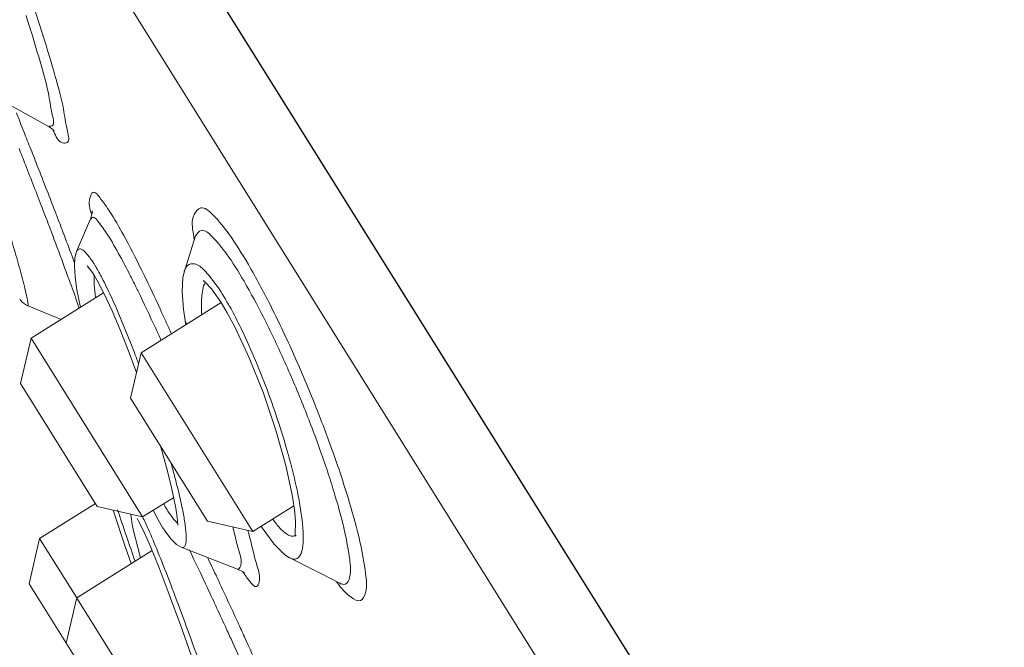
# Model space of a CAD drawing. Units: millimetres. Extents: x 2460 to 4893, y -6046 to -3176.
# Drawn here: x 3772 to 3786, y -4550 to -4541 of the extents above; entities that cross this region are included whole.
import ezdxf

# ---------------------------------------------------------------- set-up
doc = ezdxf.new("R2010")
doc.units = ezdxf.units.MM
doc.layers.add('繪圖線', color=7, linetype='Continuous')

msp = doc.modelspace()

# ---------------------------------------------------------------- hatches: boundary and pattern name
at = {"layer": '繪圖線', "lineweight": 0}
h = msp.add_hatch(dxfattribs=at)
h.set_pattern_fill('DOTS', color=256, scale=5)
h.paths.add_polyline_path([(3939.856, -5539.041), (3631.062, -5539.041), (3631.062, -5559.041), (3939.856, -5559.041)])
edge = h.paths.add_edge_path()
edge.add_line((3939.856, -5374.733), (3939.855, -5374.733))
edge.add_spline(control_points=[(3939.855, -5374.733), (3938.693, -5375.895)], knot_values=[0, 0, 1, 1], degree=1, periodic=0)
edge.add_spline(control_points=[(3938.693, -5375.895), (3919.856, -5375.895)], knot_values=[0.015718, 0.015718, 1, 1], degree=1, periodic=0)
edge.add_line((3919.856, -5375.895), (3919.856, -5539.041))
edge.add_line((3919.856, -5539.041), (3939.856, -5539.041))
edge.add_line((3939.856, -5539.041), (3939.856, -5374.733))
edge = h.paths.add_edge_path()
edge.add_line((3939.856, -5201.413), (3919.856, -5201.413))
edge.add_line((3919.856, -5201.413), (3919.856, -5354.94))
edge.add_spline(control_points=[(3919.856, -5354.94), (3938.693, -5354.94)], knot_values=[0, 0, 0.984282, 0.984282], degree=1, periodic=0)
edge.add_line((3938.693, -5354.94), (3938.693, -5356.102))
edge.add_line((3938.693, -5356.102), (3939.856, -5356.102))
edge.add_line((3939.856, -5356.102), (3939.856, -5201.413))
h.paths.add_polyline_path([(3939.856, -4198.415), (3919.856, -4198.415), (3919.856, -5001.413), (3939.856, -5001.413)])
h.paths.add_polyline_path([(3939.856, -3907.11), (3919.856, -3907.11), (3919.856, -4198.415), (3939.856, -4198.415)])
h.paths.add_polyline_path([(3939.856, -5001.415), (3919.856, -5001.415), (3919.856, -5201.413), (3939.856, -5201.413)])

# ---------------------------------------------------------------- linework, layer by layer
at = {"layer": '繪圖線', "ltscale": 4}
msp.add_line((3768.041, -4529.21), (3822.641, -4616.577), dxfattribs=at)
at = {"layer": '繪圖線', "lineweight": 0, "ltscale": 4}
for p, q in [((3816.481, -4608.886), (3768.346, -4531.865)), ((3771.937, -4541.994), (3772.675, -4542.401)), ((3773.273, -4543.732), (3773.074, -4544.201)), ((3774.79, -4543.976), (3774.63, -4544.485)), ((3773.049, -4544.294), (3773.041, -4544.415)), ((3773.074, -4544.201), (3773.049, -4544.294)), ((3773.041, -4544.415), (3773.051, -4544.567)), ((3773.302, -4544.506), (3773.325, -4544.542)), ((3773.464, -4544.797), (3772.415, -4545.453)), ((3775.022, -4544.741), (3775.161, -4544.937)), ((3772.252, -4544.884), (3772.264, -4544.902)), ((3772.36, -4544.982), (3772.849, -4545.182)), ((3775.163, -4544.94), (3774.005, -4545.664)), ((3775.161, -4544.937), (3775.25, -4545.085)), ((3774.639, -4545.2), (3774.651, -4545.26)), ((3772.264, -4546.108), (3772.415, -4545.453)), ((3772.415, -4545.453), (3774.027, -4548.032)), ((3773.853, -4546.319), (3774.005, -4545.664)), ((3774.005, -4545.664), (3775.617, -4548.244)), ((3773.931, -4545.924), (3773.939, -4545.947)), ((3772.264, -4546.108), (3773.372, -4547.881)), ((3773.853, -4546.319), (3774.962, -4548.093)), ((3774.373, -4547.321), (3774.43, -4547.545)), ((3773.346, -4547.839), (3772.54, -4548.343)), ((3774.476, -4547.752), (3774.027, -4548.032)), ((3773.372, -4547.881), (3774.027, -4548.032)), ((3773.603, -4547.934), (3773.618, -4547.98)), ((3773.857, -4547.993), (3773.857, -4548.001)), ((3774.179, -4547.937), (3774.245, -4548.067)), ((3776.211, -4547.872), (3775.617, -4548.244)), ((3776.225, -4547.969), (3776.236, -4548.111)), ((3773.946, -4548.057), (3773.969, -4548.095)), ((3774.245, -4548.067), (3774.32, -4548.193)), ((3774.962, -4548.092), (3775.617, -4548.244)), ((3776.236, -4548.111), (3776.23, -4548.278)), ((3773.897, -4548.234), (3773.923, -4548.345)), ((3776.23, -4548.278), (3776.223, -4548.311)), ((3772.389, -4548.998), (3772.54, -4548.343)), ((3772.54, -4548.343), (3773.075, -4549.199)), ((3774.163, -4548.519), (3773.075, -4549.199)), ((3774.585, -4548.47), (3775.398, -4548.786)), ((3776.153, -4548.624), (3776.874, -4548.991)), ((3775.398, -4548.786), (3775.477, -4548.828)), ((3775.477, -4548.828), (3775.501, -4548.847)), ((3772.389, -4548.998), (3774.735, -4552.752)), ((3776.873, -4548.991), (3776.892, -4549.002)), ((3772.924, -4549.854), (3773.071, -4549.215)), ((3773.075, -4549.199), (3773.087, -4549.218)), ((3773.087, -4549.218), (3774.687, -4551.778))]:
    msp.add_line(p, q, dxfattribs=at)
for points in [[(3772.675, -4542.401), (3772.731, -4542.439), (3772.751, -4542.457)], [(3773.302, -4543.638), (3773.3, -4543.616), (3773.297, -4543.65), (3773.272, -4543.733)], [(3773.239, -4544.419), (3773.227, -4544.411), (3773.247, -4544.433), (3773.302, -4544.506)], [(3773.051, -4544.567), (3773.078, -4544.756), (3773.123, -4544.987), (3773.128, -4545.007)], [(3773.325, -4544.543), (3773.366, -4544.611), (3773.473, -4544.814), (3773.587, -4545.058), (3773.703, -4545.331), (3773.819, -4545.624), (3773.931, -4545.924)], [(3774.63, -4544.486), (3774.609, -4544.578), (3774.597, -4544.778), (3774.616, -4545.039), (3774.639, -4545.2)], [(3774.918, -4544.627), (3774.903, -4544.625), (3774.924, -4544.641), (3775.022, -4544.741)], [(3772.264, -4544.902), (3772.293, -4544.937), (3772.352, -4544.978), (3772.361, -4544.982)], [(3775.25, -4545.085), (3775.36, -4545.29), (3775.567, -4545.735), (3775.771, -4546.246), (3775.952, -4546.781), (3776.096, -4547.293), (3776.192, -4547.739), (3776.225, -4547.968)], [(3774.287, -4547.014), (3774.305, -4547.073), (3774.373, -4547.321)], [(3774.43, -4547.545), (3774.474, -4547.741), (3774.506, -4547.907), (3774.525, -4548.04), (3774.533, -4548.137), (3774.533, -4548.151)], [(3773.618, -4547.98), (3773.777, -4548.461), (3773.862, -4548.707)], [(3773.857, -4548.001), (3773.865, -4548.065), (3773.878, -4548.142), (3773.897, -4548.234)], [(3773.969, -4548.095), (3774.04, -4548.235), (3774.139, -4548.461), (3774.264, -4548.77), (3774.412, -4549.154), (3774.577, -4549.603), (3774.753, -4550.098), (3774.866, -4550.425)], [(3774.319, -4548.192), (3774.35, -4548.239), (3774.432, -4548.351), (3774.517, -4548.432), (3774.584, -4548.469)], [(3775.74, -4548.167), (3775.754, -4548.19), (3775.924, -4548.426), (3776.08, -4548.579), (3776.15, -4548.623)], [(3773.923, -4548.345), (3773.956, -4548.474), (3773.996, -4548.623)]]:
    msp.add_lwpolyline(points, dxfattribs=at)
for points, knots in [([(3772.586, -4541.077), (3772.51, -4540.836), (3772.4, -4540.502), (3772.285, -4540.17), (3772.252, -4540.077)], [0, 0, 0, 0, 0.3994969, 0.5547703, 0.5547703, 0.5547703, 0.5547703]), ([(3772.724, -4542.241), (3772.702, -4542.146), (3772.674, -4541.903), (3772.553, -4541.487), (3772.461, -4541.166), (3772.404, -4540.986)], [0, 0, 0, 0, 0.15416, 0.384216, 0.6817865, 0.6817865, 0.6817865, 0.6817865]), ([(3772.746, -4542.475), (3772.773, -4542.536), (3772.811, -4542.639), (3772.985, -4542.638), (3772.915, -4542.381), (3772.889, -4542.109), (3772.75, -4541.623), (3772.649, -4541.276), (3772.586, -4541.077)], [0, 0, 0, 0, 0.1050656, 0.1399098, 0.2260258, 0.3971072, 0.6519625, 0.9807519, 0.9807519, 0.9807519, 0.9807519]), ([(3771.347, -4541.582), (3771.367, -4541.641), (3771.42, -4541.797), (3771.503, -4542.043), (3771.593, -4542.316), (3771.68, -4542.583), (3771.766, -4542.852), (3771.852, -4543.12), (3771.931, -4543.373), (3771.999, -4543.593), (3772.057, -4543.783), (3772.108, -4543.95), (3772.153, -4544.105), (3772.198, -4544.257), (3772.241, -4544.409), (3772.269, -4544.511), (3772.282, -4544.562)], [0, 0, 0, 0, 0.098694, 0.259716, 0.410292, 0.552758, 0.701776, 0.85642, 0.997719, 1.118821, 1.221411, 1.310785, 1.393674, 1.476086, 1.560507, 1.643501, 1.643501, 1.643501, 1.643501]), ([(3772.676, -4542.394), (3772.691, -4542.395), (3772.765, -4542.39), (3772.735, -4542.289), (3772.724, -4542.241)], [0, 0, 0, 0, 0.0228081, 0.1003059, 0.1003059, 0.1003059, 0.1003059]), ([(3773.572, -4543.658), (3773.525, -4543.583), (3773.465, -4543.498), (3773.313, -4543.298), (3773.235, -4543.489), (3773.264, -4543.586), (3773.288, -4543.659)], [0, 0, 0, 0, 0.1393819, 0.2153204, 0.2640408, 0.3851417, 0.3851417, 0.3851417, 0.3851417]), ([(3776.746, -4547.018), (3776.669, -4546.804), (3776.492, -4546.343), (3776.202, -4545.659), (3775.885, -4544.993), (3775.585, -4544.43), (3775.303, -4543.978), (3775.099, -4543.722), (3774.879, -4543.52), (3774.717, -4543.716), (3774.747, -4543.869), (3774.763, -4543.972), (3774.765, -4543.98)], [0, 0, 0, 0, 0.358962, 0.778794, 1.173457, 1.519076, 1.795115, 1.987185, 2.090545, 2.161587, 2.312009, 2.325523, 2.325523, 2.325523, 2.325523]), ([(3773.402, -4543.793), (3773.377, -4543.759), (3773.326, -4543.676), (3773.286, -4543.726), (3773.281, -4543.736)], [0, 0, 0, 0, 0.06766755, 0.08506248, 0.08506248, 0.08506248, 0.08506248]), ([(3774.106, -4544.662), (3774.085, -4544.619), (3773.979, -4544.401), (3773.808, -4544.063), (3773.645, -4543.774), (3773.572, -4543.658)], [0, 0, 0, 0, 0.0759584, 0.3816039, 0.5985461, 0.5985461, 0.5985461, 0.5985461]), ([(3772.966, -4544.611), (3772.908, -4544.455), (3772.827, -4544.232), (3772.744, -4544.011), (3772.719, -4543.945)], [0, 0, 0, 0, 0.2622977, 0.3736244, 0.3736244, 0.3736244, 0.3736244]), ([(3773.854, -4544.56), (3773.81, -4544.474), (3773.709, -4544.281), (3773.602, -4544.09), (3773.537, -4543.986)], [0, 0, 0, 0, 0.1518608, 0.344861, 0.344861, 0.344861, 0.344861]), ([(3775.772, -4545.151), (3775.683, -4544.975), (3775.519, -4544.667), (3775.266, -4544.261), (3775.082, -4544.033), (3774.889, -4543.85), (3774.809, -4543.943), (3774.792, -4543.977)], [0, 0, 0, 0, 0.310191, 0.5577615, 0.7301434, 0.8230471, 0.882845, 0.882845, 0.882845, 0.882845]), ([(3773.073, -4544.201), (3773.076, -4544.194), (3773.085, -4544.178), (3773.113, -4544.159), (3773.153, -4544.171), (3773.19, -4544.201), (3773.232, -4544.247), (3773.275, -4544.304), (3773.303, -4544.347), (3773.317, -4544.367)], [0, 0, 0, 0, 0.0116523, 0.0294124, 0.047605, 0.072161, 0.1050742, 0.1458684, 0.184818, 0.184818, 0.184818, 0.184818]), ([(3774.628, -4544.485), (3774.636, -4544.455), (3774.667, -4544.388), (3774.805, -4544.365), (3774.943, -4544.496), (3775.03, -4544.601), (3775.081, -4544.671)], [0, 0, 0, 0, 0.0492303, 0.1041747, 0.1913299, 0.3271608, 0.3271608, 0.3271608, 0.3271608]), ([(3772.32, -4544.706), (3772.33, -4544.749), (3772.349, -4544.823), (3772.361, -4544.899), (3772.367, -4544.931)], [0, 0, 0, 0, 0.0688201, 0.1208039, 0.1208039, 0.1208039, 0.1208039]), ([(3773.107, -4545.02), (3773.102, -4545.003), (3773.064, -4544.864), (3773.011, -4544.729), (3772.966, -4544.611)], [0, 0, 0, 0, 0.0277593, 0.2277008, 0.2277008, 0.2277008, 0.2277008]), ([(3773.442, -4544.587), (3773.486, -4544.673), (3773.574, -4544.852), (3773.695, -4545.128), (3773.811, -4545.412), (3773.885, -4545.601), (3773.921, -4545.697)], [0, 0, 0, 0, 0.1528551, 0.315693, 0.4748042, 0.6364283, 0.6364283, 0.6364283, 0.6364283]), ([(3774.403, -4545.303), (3774.38, -4545.253), (3774.283, -4545.038), (3774.184, -4544.824), (3774.106, -4544.662)], [0, 0, 0, 0, 0.087714, 0.3718626, 0.3718626, 0.3718626, 0.3718626]), ([(3774.876, -4544.976), (3774.875, -4544.901), (3774.883, -4544.791), (3774.911, -4544.68), (3774.931, -4544.651)], [0, 0, 0, 0, 0.1182116, 0.1747405, 0.1747405, 0.1747405, 0.1747405]), ([(3774.292, -4545.485), (3774.267, -4545.428), (3774.158, -4545.187), (3774.045, -4544.947), (3773.956, -4544.765)], [0, 0, 0, 0, 0.0976043, 0.4181694, 0.4181694, 0.4181694, 0.4181694]), ([(3772.367, -4544.931), (3772.37, -4544.947), (3772.383, -4544.985), (3772.363, -4544.98), (3772.362, -4544.979)], [0, 0, 0, 0, 0.02595933, 0.02836389, 0.02836389, 0.02836389, 0.02836389]), ([(3776.597, -4547.087), (3776.517, -4546.863), (3776.348, -4546.417), (3776.073, -4545.771), (3775.874, -4545.351), (3775.772, -4545.151)], [0, 0, 0, 0, 0.375212, 0.753415, 1.108024, 1.108024, 1.108024, 1.108024]), ([(3774.639, -4545.2), (3774.64, -4545.206), (3774.645, -4545.225), (3774.657, -4545.242), (3774.666, -4545.252)], [0, 0, 0, 0, 0.00916842, 0.03136607, 0.03136607, 0.03136607, 0.03136607]), ([(3775.461, -4545.338), (3775.53, -4545.482), (3775.665, -4545.785), (3775.851, -4546.259), (3776.019, -4546.75), (3776.161, -4547.232), (3776.237, -4547.549), (3776.268, -4547.7)], [0, 0, 0, 0, 0.252157, 0.524171, 0.802377, 1.071665, 1.315975, 1.315975, 1.315975, 1.315975]), ([(3777.17, -4548.412), (3777.125, -4548.212), (3777.006, -4547.778), (3776.853, -4547.316), (3776.759, -4547.052), (3776.746, -4547.018)], [0, 0, 0, 0, 0.3241885, 0.7100946, 0.7669398, 0.7669398, 0.7669398, 0.7669398]), ([(3776.948, -4548.257), (3776.907, -4548.075), (3776.829, -4547.792), (3776.741, -4547.512), (3776.708, -4547.41)], [0, 0, 0, 0, 0.2936625, 0.4630172, 0.4630172, 0.4630172, 0.4630172]), ([(3774.523, -4547.579), (3774.533, -4547.619), (3774.554, -4547.702), (3774.573, -4547.787), (3774.583, -4547.831)], [0, 0, 0, 0, 0.0645721, 0.1361889, 0.1361889, 0.1361889, 0.1361889]), ([(3774.393, -4547.952), (3774.375, -4547.923), (3774.354, -4547.887), (3774.334, -4547.851), (3774.33, -4547.843)], [0, 0, 0, 0, 0.05258387, 0.06606878, 0.06606878, 0.06606878, 0.06606878]), ([(3774.583, -4547.831), (3774.591, -4547.868), (3774.606, -4547.939), (3774.625, -4548.042), (3774.635, -4548.107), (3774.64, -4548.139)], [0, 0, 0, 0, 0.0603748, 0.1140805, 0.164544, 0.164544, 0.164544, 0.164544]), ([(3775.971, -4548.15), (3775.953, -4548.129), (3775.931, -4548.1), (3775.909, -4548.071), (3775.904, -4548.064)], [0, 0, 0, 0, 0.04343987, 0.05722575, 0.05722575, 0.05722575, 0.05722575]), ([(3774.107, -4548.206), (3774.156, -4548.315), (3774.258, -4548.562), (3774.418, -4548.967), (3774.592, -4549.43), (3774.769, -4549.914), (3774.884, -4550.241), (3774.94, -4550.399)], [0, 0, 0, 0, 0.188488, 0.421257, 0.686774, 0.96985, 1.234002, 1.234002, 1.234002, 1.234002]), ([(3776.225, -4548.308), (3776.213, -4548.312), (3776.181, -4548.315), (3776.13, -4548.295), (3776.076, -4548.258), (3776.022, -4548.209), (3775.988, -4548.17), (3775.971, -4548.15)], [0, 0, 0, 0, 0.019699, 0.049506, 0.0842052, 0.1231064, 0.1649183, 0.1649183, 0.1649183, 0.1649183]), ([(3776.951, -4549.005), (3776.989, -4548.991), (3777.042, -4548.852), (3777.013, -4548.605), (3776.977, -4548.387), (3776.948, -4548.257)], [0, 0, 0, 0, 0.0639011, 0.1958854, 0.4064024, 0.4064024, 0.4064024, 0.4064024]), ([(3774.656, -4548.316), (3774.656, -4548.341), (3774.655, -4548.385), (3774.647, -4548.44), (3774.618, -4548.477), (3774.593, -4548.473), (3774.585, -4548.469)], [0, 0, 0, 0, 0.0387854, 0.0686124, 0.089033, 0.1032246, 0.1032246, 0.1032246, 0.1032246]), ([(3775.444, -4548.727), (3775.46, -4548.663), (3775.414, -4548.518), (3775.379, -4548.383), (3775.362, -4548.309)], [0, 0, 0, 0, 0.1043288, 0.2247787, 0.2247787, 0.2247787, 0.2247787]), ([(3775.568, -4548.957), (3775.595, -4548.992), (3775.667, -4549.086), (3775.739, -4548.91), (3775.66, -4548.706), (3775.62, -4548.505), (3775.588, -4548.383)], [0, 0, 0, 0, 0.0690942, 0.1107503, 0.2276296, 0.4269807, 0.4269807, 0.4269807, 0.4269807]), ([(3776.347, -4548.326), (3776.347, -4548.38), (3776.342, -4548.469), (3776.315, -4548.576), (3776.265, -4548.639), (3776.203, -4548.646), (3776.169, -4548.632), (3776.152, -4548.624)], [0, 0, 0, 0, 0.0853446, 0.1396249, 0.1741128, 0.2028434, 0.2313725, 0.2313725, 0.2313725, 0.2313725]), ([(3776.245, -4548.3), (3776.243, -4548.301), (3776.237, -4548.304), (3776.23, -4548.307), (3776.225, -4548.308)], [0, 0, 0, 0, 0.00351084, 0.01109984, 0.01109984, 0.01109984, 0.01109984]), ([(3776.843, -4548.99), (3776.899, -4549.065), (3776.978, -4549.166), (3777.185, -4549.282), (3777.28, -4549.068), (3777.239, -4548.799), (3777.203, -4548.556), (3777.17, -4548.412)], [0, 0, 0, 0, 0.1473286, 0.2237863, 0.2946573, 0.4408705, 0.6734821, 0.6734821, 0.6734821, 0.6734821]), ([(3775.239, -4549.653), (3775.147, -4549.453), (3774.97, -4549.072), (3774.79, -4548.692), (3774.703, -4548.51)], [0, 0, 0, 0, 0.3465298, 0.6637902, 0.6637902, 0.6637902, 0.6637902]), ([(3775.397, -4548.791), (3775.401, -4548.791), (3775.43, -4548.786), (3775.438, -4548.75), (3775.444, -4548.727)], [0, 0, 0, 0, 0.00632948, 0.0436034, 0.0436034, 0.0436034, 0.0436034])]:
    msp.add_open_spline(points, degree=3, knots=knots, dxfattribs=at)
for points in [[(3772.404, -4540.986), (3772.384, -4540.922), (3772.363, -4540.857), (3772.343, -4540.793)], [(3772.337, -4542.535), (3772.293, -4542.424), (3772.248, -4542.312), (3772.204, -4542.2)], [(3772.724, -4542.431), (3772.73, -4542.442), (3772.735, -4542.452), (3772.74, -4542.463)], [(3772.386, -4542.66), (3772.37, -4542.618), (3772.354, -4542.577), (3772.337, -4542.535)], [(3772.74, -4542.463), (3772.742, -4542.467), (3772.744, -4542.471), (3772.746, -4542.475)], [(3772.334, -4542.949), (3772.304, -4542.871), (3772.273, -4542.794), (3772.243, -4542.717)], [(3772.489, -4542.92), (3772.455, -4542.833), (3772.421, -4542.746), (3772.386, -4542.66)], [(3772.579, -4543.579), (3772.498, -4543.369), (3772.416, -4543.158), (3772.334, -4542.949)], [(3772.763, -4543.625), (3772.673, -4543.39), (3772.581, -4543.155), (3772.489, -4542.92)], [(3772.651, -4543.765), (3772.627, -4543.703), (3772.603, -4543.641), (3772.579, -4543.579)], [(3772.796, -4543.71), (3772.785, -4543.682), (3772.774, -4543.654), (3772.763, -4543.625)], [(3772.865, -4543.89), (3772.842, -4543.83), (3772.819, -4543.77), (3772.796, -4543.71)], [(3772.719, -4543.945), (3772.696, -4543.885), (3772.674, -4543.825), (3772.651, -4543.765)], [(3773.537, -4543.986), (3773.495, -4543.92), (3773.45, -4543.856), (3773.402, -4543.793)], [(3772.994, -4544.232), (3772.951, -4544.117), (3772.908, -4544.003), (3772.865, -4543.89)], [(3774.765, -4543.98), (3774.767, -4543.997), (3774.77, -4544.014), (3774.773, -4544.03)], [(3773.003, -4544.256), (3773, -4544.248), (3772.997, -4544.24), (3772.994, -4544.232)], [(3773.044, -4544.367), (3773.031, -4544.33), (3773.017, -4544.293), (3773.003, -4544.256)], [(3773.317, -4544.367), (3773.319, -4544.372), (3773.322, -4544.376), (3773.325, -4544.38)], [(3773.325, -4544.38), (3773.333, -4544.393), (3773.341, -4544.406), (3773.349, -4544.42)], [(3773.349, -4544.42), (3773.382, -4544.474), (3773.412, -4544.53), (3773.442, -4544.587)], [(3772.282, -4544.562), (3772.295, -4544.61), (3772.308, -4544.658), (3772.32, -4544.706)], [(3773.328, -4544.679), (3773.326, -4544.634), (3773.325, -4544.59), (3773.327, -4544.546)], [(3773.94, -4544.732), (3773.911, -4544.675), (3773.883, -4544.617), (3773.854, -4544.56)], [(3773.348, -4544.865), (3773.339, -4544.803), (3773.332, -4544.741), (3773.328, -4544.679)], [(3775.081, -4544.671), (3775.149, -4544.764), (3775.209, -4544.864), (3775.266, -4544.965)], [(3773.956, -4544.765), (3773.95, -4544.754), (3773.945, -4544.743), (3773.94, -4544.732)], [(3774.881, -4545.113), (3774.878, -4545.068), (3774.876, -4545.022), (3774.876, -4544.976)], [(3775.266, -4544.965), (3775.283, -4544.993), (3775.299, -4545.022), (3775.315, -4545.051)], [(3775.315, -4545.051), (3775.366, -4545.146), (3775.414, -4545.241), (3775.461, -4545.338)], [(3774.442, -4545.391), (3774.429, -4545.362), (3774.416, -4545.333), (3774.403, -4545.303)], [(3773.921, -4545.697), (3773.937, -4545.739), (3773.953, -4545.781), (3773.969, -4545.823)], [(3776.708, -4547.41), (3776.672, -4547.302), (3776.635, -4547.195), (3776.597, -4547.087)], [(3774.436, -4547.25), (3774.444, -4547.281), (3774.453, -4547.313), (3774.462, -4547.344)], [(3774.462, -4547.344), (3774.479, -4547.409), (3774.496, -4547.473), (3774.513, -4547.537)], [(3774.513, -4547.537), (3774.516, -4547.551), (3774.52, -4547.565), (3774.523, -4547.579)], [(3776.268, -4547.7), (3776.285, -4547.785), (3776.3, -4547.869), (3776.313, -4547.954)], [(3773.666, -4547.933), (3773.707, -4548.058), (3773.75, -4548.183), (3773.793, -4548.309)], [(3774.474, -4548.066), (3774.445, -4548.029), (3774.418, -4547.991), (3774.393, -4547.952)], [(3776.313, -4547.954), (3776.32, -4547.998), (3776.326, -4548.041), (3776.331, -4548.085)], [(3774.026, -4548.033), (3774.054, -4548.09), (3774.081, -4548.148), (3774.107, -4548.206)], [(3774.531, -4548.121), (3774.509, -4548.107), (3774.49, -4548.086), (3774.474, -4548.066)], [(3776.331, -4548.085), (3776.34, -4548.165), (3776.346, -4548.245), (3776.347, -4548.326)], [(3774.64, -4548.139), (3774.644, -4548.169), (3774.648, -4548.2), (3774.65, -4548.231)], [(3774.65, -4548.231), (3774.653, -4548.259), (3774.655, -4548.288), (3774.656, -4548.316)], [(3775.336, -4548.203), (3775.333, -4548.194), (3775.331, -4548.185), (3775.329, -4548.177)], [(3775.362, -4548.309), (3775.353, -4548.273), (3775.345, -4548.238), (3775.336, -4548.203)], [(3775.555, -4548.263), (3775.551, -4548.25), (3775.547, -4548.237), (3775.543, -4548.224)], [(3775.588, -4548.383), (3775.578, -4548.343), (3775.566, -4548.303), (3775.555, -4548.263)], [(3773.793, -4548.309), (3773.834, -4548.43), (3773.876, -4548.551), (3773.918, -4548.672)], [(3775.087, -4548.876), (3775.046, -4548.79), (3775.005, -4548.703), (3774.964, -4548.617)], [(3775.476, -4548.831), (3775.506, -4548.874), (3775.537, -4548.916), (3775.568, -4548.957)], [(3775.107, -4548.921), (3775.101, -4548.906), (3775.094, -4548.891), (3775.087, -4548.876)], [(3775.4, -4549.552), (3775.303, -4549.342), (3775.206, -4549.131), (3775.107, -4548.921)], [(3776.826, -4548.968), (3776.831, -4548.975), (3776.837, -4548.983), (3776.843, -4548.99)], [(3776.874, -4548.991), (3776.897, -4549.003), (3776.927, -4549.014), (3776.951, -4549.005)], [(3775.496, -4549.764), (3775.464, -4549.693), (3775.432, -4549.623), (3775.4, -4549.552)], [(3775.325, -4549.842), (3775.296, -4549.779), (3775.267, -4549.716), (3775.239, -4549.653)], [(3775.516, -4550.265), (3775.453, -4550.123), (3775.389, -4549.983), (3775.325, -4549.842)], [(3775.713, -4550.243), (3775.641, -4550.083), (3775.569, -4549.924), (3775.496, -4549.764)]]:
    msp.add_open_spline(points, degree=3, dxfattribs=at)

doc.saveas('drawing.dxf')
